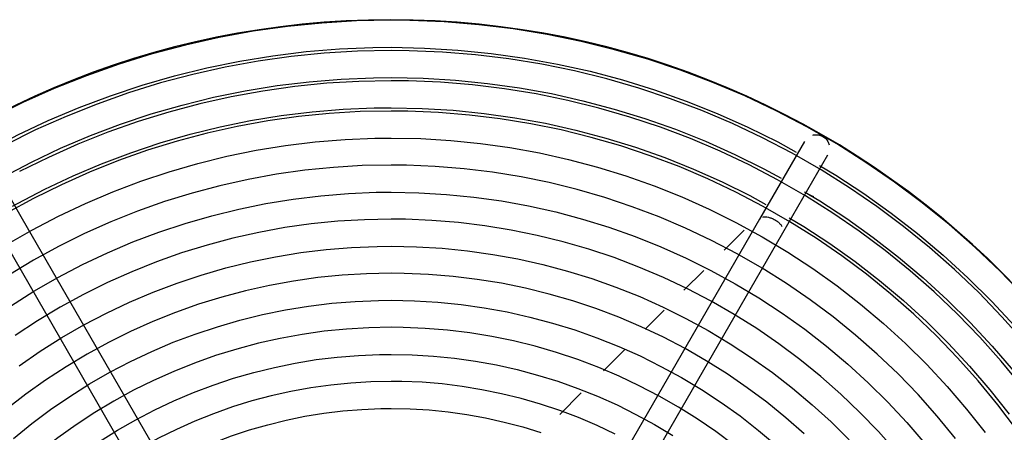
# Model space of a CAD drawing. Units: inches. Extents: x 80 to 5879, y -840 to 2362.
# Drawn here: x 1590 to 1608, y -78 to -71 of the extents above; entities that cross this region are included whole.
import ezdxf

# ---------------------------------------------------------------- set-up
doc = ezdxf.new("R2010")
doc.units = ezdxf.units.IN
doc.header["$MEASUREMENT"] = 0
doc.layers.add('M-EQPT', color=2, linetype='Continuous', lineweight=25)

msp = doc.modelspace()

# ---------------------------------------------------------------- linework, layer by layer
at = {"layer": 'M-EQPT', "color": 50}
for p, q in [((1589.872, -74.508), (1589.041, -73.069)), ((1604.334, -73.069), (1603.503, -74.508)), ((1603.936, -74.758), (1604.767, -73.319)), ((1596.904, -86.688), (1589.872, -74.508)), ((1603.503, -74.508), (1596.471, -86.688)), ((1589.439, -74.758), (1596.471, -86.938)), ((1596.904, -86.938), (1603.936, -74.758)), ((1603.22, -74.707), (1602.849, -75.078)), ((1602.474, -75.453), (1602.106, -75.821)), ((1601.738, -76.189), (1601.387, -76.54)), ((1601.011, -76.916), (1600.616, -77.311)), ((1600.207, -77.72), (1599.81, -78.117))]:
    msp.add_line(p, q, dxfattribs=at)
for points in [[(1596.688, -70.828), (1596.048, -70.841), (1595.41, -70.879), (1594.773, -70.943), (1594.14, -71.032), (1593.511, -71.147), (1592.887, -71.287), (1592.269, -71.451), (1591.658, -71.64), (1591.055, -71.853), (1590.461, -72.09), (1589.877, -72.351), (1589.304, -72.635)], [(1608.395, -75.928), (1607.951, -75.468), (1607.488, -75.027), (1607.008, -74.605), (1606.511, -74.202), (1605.999, -73.819), (1605.471, -73.457), (1604.93, -73.116), (1604.376, -72.798), (1603.809, -72.502), (1603.231, -72.228), (1602.642, -71.978), (1602.044, -71.752), (1601.437, -71.55), (1600.823, -71.372), (1600.202, -71.219), (1599.575, -71.091), (1598.944, -70.988), (1598.309, -70.911), (1597.672, -70.859), (1597.033, -70.832), (1596.688, -70.828)], [(1589.134, -73.297), (1589.24, -73.236), (1589.789, -72.949), (1590.349, -72.684), (1590.919, -72.442), (1591.499, -72.223), (1592.087, -72.027), (1592.682, -71.855), (1593.283, -71.707), (1593.89, -71.583), (1594.502, -71.483), (1595.117, -71.408), (1595.734, -71.358), (1596.353, -71.332), (1596.688, -71.328)], [(1596.688, -71.328), (1597.307, -71.341), (1597.925, -71.378), (1598.542, -71.44), (1599.155, -71.526), (1599.765, -71.637), (1600.369, -71.772), (1600.968, -71.931), (1601.56, -72.115), (1602.144, -72.321), (1602.719, -72.551), (1603.285, -72.804), (1603.84, -73.079), (1604.181, -73.265)], [(1596.688, -71.387), (1596.07, -71.4), (1595.454, -71.437), (1594.84, -71.498), (1594.229, -71.585), (1593.622, -71.695), (1593.02, -71.83), (1592.423, -71.988), (1591.834, -72.171), (1591.252, -72.377), (1590.679, -72.605), (1590.115, -72.857), (1589.562, -73.131)], [(1608.397, -76.769), (1607.986, -76.309), (1607.557, -75.865), (1607.11, -75.439), (1606.647, -75.032), (1606.167, -74.643), (1605.673, -74.274), (1605.164, -73.924), (1604.642, -73.596), (1604.107, -73.288), (1603.56, -73.002), (1603.002, -72.739), (1602.434, -72.497), (1601.856, -72.279), (1601.271, -72.084), (1600.678, -71.912), (1600.079, -71.765), (1599.474, -71.641), (1598.865, -71.542), (1598.252, -71.467), (1597.637, -71.417), (1597.021, -71.391), (1596.688, -71.387)], [(1589.414, -73.781), (1589.509, -73.727), (1590.038, -73.45), (1590.578, -73.195), (1591.128, -72.961), (1591.686, -72.75), (1592.253, -72.561), (1592.826, -72.395), (1593.406, -72.252), (1593.991, -72.133), (1594.581, -72.037), (1595.173, -71.964), (1595.768, -71.916), (1596.365, -71.891), (1596.688, -71.887)], [(1596.688, -71.887), (1597.285, -71.899), (1597.881, -71.935), (1598.475, -71.995), (1599.066, -72.078), (1599.654, -72.185), (1600.236, -72.315), (1600.814, -72.469), (1601.384, -72.645), (1601.947, -72.844), (1602.502, -73.066), (1603.047, -73.309), (1603.582, -73.575), (1603.901, -73.749)], [(1596.688, -71.947), (1596.093, -71.959), (1595.499, -71.994), (1594.907, -72.054), (1594.318, -72.137), (1593.733, -72.243), (1593.153, -72.373), (1592.578, -72.526), (1592.01, -72.702), (1591.449, -72.9), (1590.897, -73.121), (1590.353, -73.363), (1589.82, -73.627)], [(1608.351, -77.592), (1607.973, -77.133), (1607.576, -76.69), (1607.163, -76.262), (1606.732, -75.852), (1606.286, -75.459), (1605.824, -75.084), (1605.347, -74.728), (1604.857, -74.392), (1604.353, -74.075), (1603.838, -73.778), (1603.311, -73.503), (1602.773, -73.249), (1602.225, -73.016), (1601.669, -72.806), (1601.105, -72.618), (1600.533, -72.453), (1599.956, -72.31), (1599.373, -72.191), (1598.786, -72.095), (1598.196, -72.023), (1597.603, -71.975), (1597.009, -71.95), (1596.688, -71.947)], [(1589.689, -74.268), (1589.778, -74.217), (1590.287, -73.951), (1590.807, -73.705), (1591.336, -73.48), (1591.873, -73.277), (1592.419, -73.095), (1592.971, -72.936), (1593.529, -72.798), (1594.092, -72.683), (1594.659, -72.59), (1595.23, -72.521), (1595.803, -72.474), (1596.377, -72.45), (1596.688, -72.447)], [(1596.688, -72.447), (1597.262, -72.458), (1597.836, -72.493), (1598.408, -72.55), (1598.977, -72.63), (1599.543, -72.733), (1600.103, -72.859), (1600.659, -73.006), (1601.208, -73.176), (1601.75, -73.368), (1602.284, -73.581), (1602.809, -73.815), (1603.324, -74.071), (1603.622, -74.233)], [(1596.688, -72.506), (1596.115, -72.517), (1595.544, -72.552), (1594.974, -72.609), (1594.407, -72.689), (1593.844, -72.791), (1593.286, -72.916), (1592.732, -73.063), (1592.186, -73.232), (1591.646, -73.423), (1591.114, -73.636), (1590.592, -73.869), (1590.079, -74.123), (1589.576, -74.398)], [(1608.258, -78.395), (1607.912, -77.939), (1607.548, -77.497), (1607.167, -77.07), (1606.769, -76.659), (1606.355, -76.264), (1605.925, -75.886), (1605.48, -75.525), (1605.022, -75.183), (1604.55, -74.859), (1604.065, -74.554), (1603.569, -74.269), (1603.062, -74.004), (1602.544, -73.759), (1602.017, -73.535), (1601.482, -73.333), (1600.939, -73.152), (1600.389, -72.993), (1599.833, -72.856), (1599.272, -72.741), (1598.707, -72.649), (1598.139, -72.58), (1597.568, -72.533), (1596.997, -72.509), (1596.688, -72.506)], [(1589.568, -74.982), (1590.047, -74.707), (1590.536, -74.451), (1591.036, -74.215), (1591.544, -73.999), (1592.061, -73.804), (1592.585, -73.629), (1593.116, -73.476), (1593.652, -73.344), (1594.193, -73.233), (1594.738, -73.144), (1595.287, -73.077), (1595.837, -73.032), (1596.389, -73.009), (1596.688, -73.006)], [(1596.688, -73.006), (1597.24, -73.017), (1597.791, -73.05), (1598.341, -73.105), (1598.888, -73.182), (1599.431, -73.281), (1599.971, -73.402), (1600.504, -73.544), (1601.032, -73.707), (1601.553, -73.891), (1602.066, -74.096), (1602.57, -74.321), (1603.065, -74.567), (1603.55, -74.831), (1604.024, -75.115), (1604.486, -75.418), (1604.936, -75.739), (1605.372, -76.078), (1605.795, -76.434), (1606.203, -76.806), (1606.595, -77.195), (1606.972, -77.599), (1607.333, -78.017), (1607.676, -78.45)], [(1596.688, -73.506), (1596.155, -73.516), (1595.624, -73.548), (1595.094, -73.602), (1594.567, -73.676), (1594.043, -73.771), (1593.523, -73.887), (1593.009, -74.024), (1592.5, -74.182), (1591.998, -74.359), (1591.504, -74.557), (1591.018, -74.774), (1590.54, -75.01), (1590.073, -75.265), (1589.617, -75.539)], [(1607.128, -78.559), (1606.789, -78.149), (1606.435, -77.751), (1606.064, -77.369), (1605.679, -77.002), (1605.279, -76.65), (1604.866, -76.314), (1604.439, -75.996), (1604, -75.694), (1603.55, -75.411), (1603.088, -75.146), (1602.616, -74.899), (1602.135, -74.671), (1601.645, -74.463), (1601.147, -74.275), (1600.642, -74.107), (1600.13, -73.959), (1599.613, -73.831), (1599.092, -73.725), (1598.566, -73.639), (1598.038, -73.574), (1597.507, -73.531), (1596.975, -73.509), (1596.688, -73.506)], [(1604.615, -73.514), (1604.915, -73.694), (1605.433, -74.034), (1605.938, -74.394), (1606.427, -74.773), (1606.901, -75.173), (1607.358, -75.59), (1607.799, -76.026), (1608.221, -76.479)], [(1589.649, -76.112), (1590.083, -75.839), (1590.527, -75.584), (1590.981, -75.347), (1591.445, -75.128), (1591.916, -74.927), (1592.396, -74.746), (1592.882, -74.584), (1593.374, -74.442), (1593.872, -74.319), (1594.374, -74.216), (1594.88, -74.134), (1595.388, -74.072), (1595.899, -74.03), (1596.411, -74.009), (1596.688, -74.006)], [(1596.688, -74.006), (1597.2, -74.016), (1597.711, -74.047), (1598.221, -74.098), (1598.729, -74.169), (1599.233, -74.261), (1599.733, -74.373), (1600.228, -74.505), (1600.718, -74.656), (1601.201, -74.827), (1601.677, -75.017), (1602.145, -75.226), (1602.604, -75.454), (1603.053, -75.699), (1603.493, -75.963), (1603.922, -76.244), (1604.339, -76.541), (1604.743, -76.855), (1605.135, -77.186), (1605.514, -77.531), (1605.878, -77.892), (1606.228, -78.266), (1606.562, -78.655)], [(1604.336, -73.999), (1604.618, -74.168), (1605.118, -74.495), (1605.604, -74.842), (1606.075, -75.208), (1606.532, -75.593), (1606.973, -75.996), (1607.398, -76.416), (1607.805, -76.852), (1608.195, -77.305)], [(1596.688, -74.506), (1596.195, -74.516), (1595.704, -74.545), (1595.214, -74.594), (1594.726, -74.663), (1594.242, -74.751), (1593.761, -74.859), (1593.285, -74.985), (1592.815, -75.131), (1592.35, -75.295), (1591.893, -75.478), (1591.443, -75.678), (1591.002, -75.897), (1590.57, -76.133), (1590.148, -76.386), (1589.736, -76.656)], [(1606.031, -78.8), (1605.703, -78.433), (1605.36, -78.079), (1605.004, -77.739), (1604.634, -77.414), (1604.251, -77.103), (1603.857, -76.809), (1603.451, -76.53), (1603.034, -76.268), (1602.607, -76.022), (1602.171, -75.794), (1601.726, -75.584), (1601.272, -75.391), (1600.812, -75.217), (1600.345, -75.062), (1599.872, -74.925), (1599.393, -74.807), (1598.911, -74.708), (1598.425, -74.629), (1597.936, -74.569), (1597.445, -74.529), (1596.953, -74.509), (1596.688, -74.506)], [(1604.052, -74.48), (1604.321, -74.642), (1604.802, -74.957), (1605.27, -75.291), (1605.724, -75.643), (1606.163, -76.013), (1606.588, -76.401), (1606.997, -76.805), (1607.389, -77.225), (1607.764, -77.661), (1608.121, -78.111)], [(1589.809, -77.215), (1590.199, -76.948), (1590.599, -76.696), (1591.008, -76.461), (1591.427, -76.242), (1591.854, -76.04), (1592.289, -75.855), (1592.731, -75.688), (1593.179, -75.539), (1593.633, -75.408), (1594.091, -75.295), (1594.554, -75.2), (1595.021, -75.124), (1595.49, -75.067), (1595.96, -75.028), (1596.432, -75.009), (1596.688, -75.006)], [(1596.688, -75.006), (1597.16, -75.015), (1597.631, -75.044), (1598.102, -75.091), (1598.569, -75.157), (1599.034, -75.241), (1599.495, -75.344), (1599.952, -75.466), (1600.403, -75.605), (1600.848, -75.763), (1601.287, -75.938), (1601.719, -76.131), (1602.142, -76.341), (1602.556, -76.567), (1602.962, -76.81), (1603.357, -77.069), (1603.741, -77.343), (1604.115, -77.633), (1604.476, -77.937), (1604.825, -78.256), (1605.161, -78.588)], [(1596.688, -75.506), (1596.235, -75.515), (1595.784, -75.542), (1595.333, -75.587), (1594.885, -75.65), (1594.44, -75.731), (1593.999, -75.83), (1593.561, -75.946), (1593.129, -76.08), (1592.703, -76.231), (1592.283, -76.399), (1591.869, -76.583), (1591.464, -76.784), (1591.067, -77.001), (1590.679, -77.234), (1590.3, -77.482), (1589.932, -77.744), (1589.575, -78.022)], [(1604.328, -78.476), (1603.988, -78.177), (1603.637, -77.892), (1603.275, -77.622), (1602.902, -77.366), (1602.519, -77.125), (1602.126, -76.899), (1601.725, -76.69), (1601.316, -76.496), (1600.9, -76.319), (1600.477, -76.159), (1600.048, -76.016), (1599.613, -75.891), (1599.174, -75.782), (1598.73, -75.692), (1598.284, -75.619), (1597.835, -75.564), (1597.384, -75.527), (1596.932, -75.508), (1596.688, -75.506)], [(1589.709, -78.559), (1590.045, -78.287), (1590.392, -78.028), (1590.748, -77.783), (1591.114, -77.553), (1591.489, -77.338), (1591.872, -77.137), (1592.263, -76.952), (1592.661, -76.783), (1593.066, -76.63), (1593.476, -76.494), (1593.891, -76.374), (1594.311, -76.27), (1594.735, -76.184), (1595.162, -76.114), (1595.591, -76.062), (1596.022, -76.026), (1596.454, -76.008), (1596.688, -76.006)], [(1596.688, -76.006), (1597.12, -76.014), (1597.552, -76.04), (1597.982, -76.084), (1598.41, -76.144), (1598.835, -76.221), (1599.257, -76.316), (1599.675, -76.427), (1600.088, -76.555), (1600.496, -76.699), (1600.898, -76.859), (1601.293, -77.036), (1601.68, -77.228), (1602.06, -77.435), (1602.431, -77.657), (1602.792, -77.894), (1603.144, -78.145), (1603.486, -78.411), (1603.817, -78.689)], [(1596.688, -76.506), (1596.275, -76.514), (1595.863, -76.539), (1595.453, -76.58), (1595.045, -76.638), (1594.639, -76.711), (1594.236, -76.801), (1593.838, -76.907), (1593.444, -77.029), (1593.055, -77.167), (1592.672, -77.32), (1592.295, -77.488), (1591.926, -77.671), (1591.564, -77.869), (1591.21, -78.081), (1590.865, -78.307), (1590.529, -78.547), (1590.204, -78.799), (1589.888, -79.065), (1589.584, -79.343)], [(1603.023, -78.681), (1602.692, -78.435), (1602.352, -78.201), (1602.003, -77.982), (1601.646, -77.776), (1601.28, -77.585), (1600.907, -77.409), (1600.528, -77.248), (1600.142, -77.102), (1599.75, -76.971), (1599.354, -76.857), (1598.954, -76.758), (1598.55, -76.675), (1598.143, -76.609), (1597.733, -76.559), (1597.322, -76.525), (1596.91, -76.508), (1596.688, -76.506)], [(1589.776, -79.853), (1590.06, -79.582), (1590.355, -79.323), (1590.659, -79.076), (1590.974, -78.841), (1591.297, -78.619), (1591.63, -78.41), (1591.97, -78.214), (1592.318, -78.033), (1592.672, -77.865), (1593.034, -77.712), (1593.401, -77.573), (1593.773, -77.449), (1594.15, -77.34), (1594.531, -77.246), (1594.916, -77.167), (1595.303, -77.104), (1595.692, -77.056), (1596.084, -77.024), (1596.476, -77.008), (1596.688, -77.006)], [(1596.688, -77.006), (1597.08, -77.014), (1597.472, -77.037), (1597.862, -77.076), (1598.251, -77.131), (1598.637, -77.201), (1599.02, -77.287), (1599.399, -77.388), (1599.774, -77.504), (1600.144, -77.635), (1600.508, -77.78), (1600.867, -77.94), (1601.218, -78.115), (1601.563, -78.303), (1601.899, -78.504)], [(1596.688, -77.506), (1596.315, -77.513), (1595.943, -77.536), (1595.573, -77.573), (1595.204, -77.625), (1594.838, -77.691), (1594.474, -77.773), (1594.114, -77.868), (1593.758, -77.979), (1593.407, -78.103), (1593.061, -78.241), (1592.721, -78.393), (1592.388, -78.558), (1592.061, -78.737), (1591.741, -78.928), (1591.43, -79.132), (1591.127, -79.349), (1590.832, -79.577), (1590.548, -79.817), (1590.272, -80.068), (1590.008, -80.33), (1589.754, -80.602)], [(1600.835, -78.48), (1600.498, -78.321), (1600.155, -78.176), (1599.807, -78.044), (1599.453, -77.926), (1599.096, -77.823), (1598.734, -77.733), (1598.369, -77.659), (1598.002, -77.599), (1597.632, -77.554), (1597.261, -77.523), (1596.889, -77.508), (1596.688, -77.506)], [(1589.776, -81.351), (1590, -81.079), (1590.235, -80.816), (1590.48, -80.563), (1590.736, -80.32), (1591, -80.087), (1591.274, -79.865), (1591.556, -79.654), (1591.847, -79.455), (1592.145, -79.267), (1592.451, -79.091), (1592.763, -78.928), (1593.082, -78.777), (1593.406, -78.64), (1593.736, -78.515), (1594.07, -78.404), (1594.409, -78.306), (1594.751, -78.221), (1595.096, -78.151), (1595.444, -78.094), (1595.794, -78.051), (1596.145, -78.023), (1596.497, -78.008), (1596.688, -78.006)], [(1596.688, -78.006), (1597.04, -78.013), (1597.392, -78.034), (1597.742, -78.069), (1598.091, -78.118), (1598.438, -78.181), (1598.782, -78.258), (1599.123, -78.349), (1599.459, -78.453)]]:
    msp.add_lwpolyline(points, dxfattribs=at)
for centre, radius, start, end in [((1596.683, -86.818), 16, 0, 180), ((1600.31, -82.92), 9.776, 64.5867, 65.5827)]:
    msp.add_arc(centre, radius, start, end, dxfattribs=at)
for points in [[(1604.486, -72.952), (1604.507, -72.947), (1604.55, -72.941), (1604.616, -72.95), (1604.656, -72.966), (1604.675, -72.977)], [(1603.786, -74.518), (1603.805, -74.529), (1603.841, -74.553), (1603.887, -74.596), (1603.91, -74.625), (1603.919, -74.64)]]:
    msp.add_open_spline(points, degree=3, dxfattribs=at)
for points, knots in [([(1604.675, -72.977), (1604.713, -72.999), (1604.761, -73.047), (1604.786, -73.108), (1604.792, -73.129)], [0, 0, 0, 0, 0.1666667, 0.25, 0.25, 0.25, 0.25]), ([(1603.565, -74.467), (1603.572, -74.466), (1603.588, -74.463), (1603.621, -74.463), (1603.668, -74.469), (1603.727, -74.488), (1603.767, -74.507), (1603.786, -74.518)], [0.6666667, 0.6666667, 0.6666667, 0.6666667, 0.7083333, 0.75, 0.8333333, 0.9166667, 1, 1, 1, 1])]:
    msp.add_open_spline(points, degree=3, knots=knots, dxfattribs=at)

doc.saveas('drawing.dxf')
